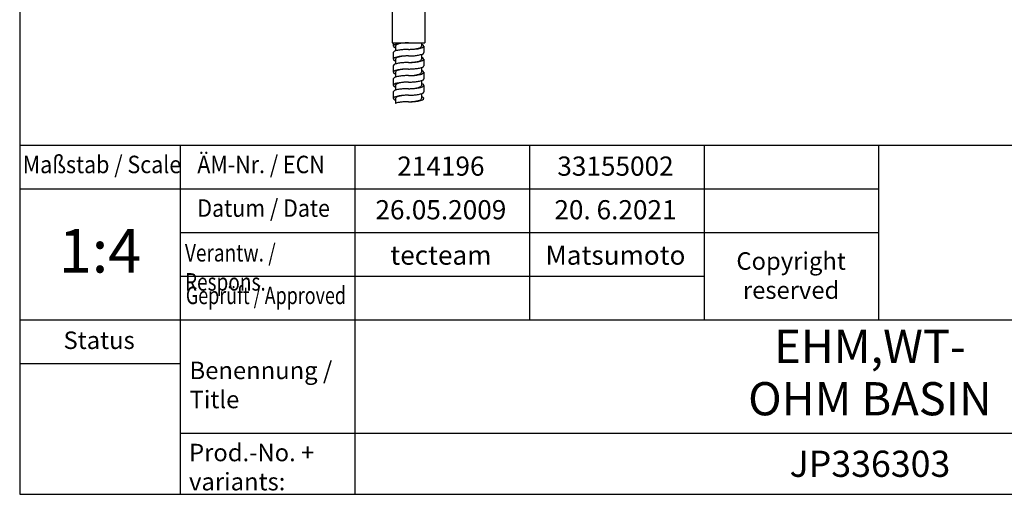
# Model space of a CAD drawing. Units: millimetres. Extents: x 7 to 203, y 5 to 291.
# Drawn here: x 7 to 119, y 5 to 59 of the extents above; entities that cross this region are included whole.
import ezdxf

# ---------------------------------------------------------------- set-up
doc = ezdxf.new("R2010")
doc.units = ezdxf.units.MM
doc.layers.add('Default', color=7, linetype='Continuous')
doc.layers.add('Standard', color=7, linetype='Continuous')
doc.styles.add('SEACAD_Arial', font='arial.ttf')

msp = doc.modelspace()

# ---------------------------------------------------------------- linework, layer by layer
at = {"color": 7, "linetype": 'Continuous'}
for p, q in [((49.27, 63.22), (49.27, 56.72)), ((53.02, 63.22), (53.02, 56.72)), ((49.27, 56.72), (53.02, 56.72)), ((49.39, 56.72), (49.39, 56.35)), ((49.42, 56.42), (49.41, 56.29)), ((49.53, 56.5), (49.42, 56.42)), ((49.66, 56.55), (49.53, 56.5)), ((49.68, 56.44), (49.64, 56.35)), ((49.79, 56.59), (49.66, 56.55)), ((49.77, 56.5), (49.68, 56.44)), ((49.86, 56.54), (49.77, 56.5)), ((49.92, 56.62), (49.79, 56.59)), ((49.95, 56.58), (49.86, 56.54)), ((50.06, 56.64), (49.92, 56.62)), ((50.05, 56.6), (49.95, 56.58)), ((50.14, 56.63), (50.05, 56.6)), ((50.19, 56.66), (50.06, 56.64)), ((50.24, 56.65), (50.14, 56.63)), ((50.33, 56.68), (50.19, 56.66)), ((50.34, 56.67), (50.24, 56.65)), ((50.46, 56.69), (50.33, 56.68)), ((50.44, 56.68), (50.34, 56.67)), ((50.54, 56.69), (50.44, 56.68)), ((50.6, 56.7), (50.46, 56.69)), ((50.64, 56.7), (50.54, 56.69)), ((50.74, 56.71), (50.6, 56.7)), ((50.74, 56.71), (50.64, 56.7)), ((50.87, 56.72), (50.74, 56.71)), ((50.84, 56.72), (50.74, 56.71)), ((50.94, 56.72), (50.84, 56.72)), ((51.01, 56.72), (50.87, 56.72)), ((51.04, 56.72), (50.94, 56.72)), ((51.14, 56.72), (51.01, 56.72)), ((51.14, 56.72), (51.04, 56.72)), ((52.64, 56.72), (52.64, 56.35)), ((52.77, 56.49), (52.65, 56.54)), ((52.87, 56.4), (52.77, 56.49)), ((52.86, 56.28), (52.87, 56.4)), ((49.45, 55.69), (49.39, 55.6)), ((49.39, 55.6), (49.39, 54.85)), ((49.41, 56.29), (49.52, 56.21)), ((49.55, 55.75), (49.45, 55.69)), ((49.52, 56.21), (49.64, 56.16)), ((49.66, 55.8), (49.55, 55.75)), ((49.64, 56.35), (49.64, 55.79)), ((49.77, 55.83), (49.66, 55.8)), ((49.88, 55.86), (49.77, 55.83)), ((49.99, 55.88), (49.88, 55.86)), ((50.11, 55.9), (49.99, 55.88)), ((50.22, 55.92), (50.11, 55.9)), ((50.34, 55.93), (50.22, 55.92)), ((50.45, 55.94), (50.34, 55.93)), ((50.57, 55.95), (50.45, 55.94)), ((50.68, 55.96), (50.57, 55.95)), ((50.8, 55.97), (50.68, 55.96)), ((50.91, 55.97), (50.8, 55.97)), ((51.03, 55.97), (50.91, 55.97)), ((51.14, 55.97), (51.03, 55.97)), ((51.14, 55.97), (51.28, 55.97)), ((51.26, 55.97), (51.36, 55.98)), ((51.28, 55.97), (51.42, 55.98)), ((51.36, 55.98), (51.45, 55.98)), ((51.42, 55.98), (51.55, 55.98)), ((51.45, 55.98), (51.54, 55.99)), ((51.54, 55.99), (51.64, 55.99)), ((51.55, 55.98), (51.69, 55.99)), ((51.64, 55.99), (51.73, 56)), ((51.69, 55.99), (51.82, 56)), ((51.73, 56), (51.82, 56.01)), ((51.82, 56.01), (51.91, 56.03)), ((51.82, 56), (51.96, 56.02)), ((51.91, 56.03), (52.01, 56.04)), ((51.95, 55.27), (52.07, 55.28)), ((51.96, 56.02), (52.09, 56.03)), ((52.01, 56.04), (52.1, 56.06)), ((52.07, 55.28), (52.18, 55.3)), ((52.09, 56.03), (52.23, 56.05)), ((52.1, 56.06), (52.19, 56.08)), ((52.18, 55.3), (52.29, 55.32)), ((52.19, 56.08), (52.28, 56.1)), ((52.23, 56.05), (52.36, 56.08)), ((52.28, 56.1), (52.37, 56.13)), ((52.29, 55.32), (52.41, 55.34)), ((52.36, 56.08), (52.5, 56.11)), ((52.37, 56.13), (52.45, 56.17)), ((52.41, 55.34), (52.52, 55.37)), ((52.45, 56.17), (52.54, 56.21)), ((52.5, 56.11), (52.63, 56.15)), ((52.52, 55.37), (52.63, 55.4)), ((52.54, 56.21), (52.61, 56.27)), ((52.61, 56.27), (52.64, 56.35)), ((52.63, 56.15), (52.75, 56.2)), ((52.63, 55.4), (52.74, 55.44)), ((52.64, 55.41), (52.64, 54.85)), ((52.74, 55.44), (52.84, 55.5)), ((52.75, 56.2), (52.86, 56.28)), ((52.84, 55.5), (52.89, 55.6)), ((52.89, 56.35), (52.89, 55.6)), ((49.45, 54.19), (49.39, 54.1)), ((49.42, 54.92), (49.41, 54.79)), ((49.41, 54.79), (49.52, 54.71)), ((49.53, 55), (49.42, 54.92)), ((49.55, 54.25), (49.45, 54.19)), ((49.52, 54.71), (49.64, 54.66)), ((49.66, 55.05), (49.53, 55)), ((49.66, 54.3), (49.55, 54.25)), ((49.68, 54.94), (49.64, 54.85)), ((49.64, 54.85), (49.64, 54.29)), ((49.79, 55.09), (49.66, 55.05)), ((49.77, 54.33), (49.66, 54.3)), ((49.77, 55), (49.68, 54.94)), ((49.86, 55.04), (49.77, 55)), ((49.88, 54.36), (49.77, 54.33)), ((49.92, 55.12), (49.79, 55.09)), ((49.95, 55.08), (49.86, 55.04)), ((49.99, 54.38), (49.88, 54.36)), ((50.06, 55.14), (49.92, 55.12)), ((50.05, 55.1), (49.95, 55.08)), ((50.11, 54.4), (49.99, 54.38)), ((50.14, 55.13), (50.05, 55.1)), ((50.19, 55.16), (50.06, 55.14)), ((50.22, 54.42), (50.11, 54.4)), ((50.24, 55.15), (50.14, 55.13)), ((50.33, 55.18), (50.19, 55.16)), ((50.34, 54.43), (50.22, 54.42)), ((50.34, 55.17), (50.24, 55.15)), ((50.46, 55.19), (50.33, 55.18)), ((50.44, 55.18), (50.34, 55.17)), ((50.45, 54.44), (50.34, 54.43)), ((50.54, 55.19), (50.44, 55.18)), ((50.57, 54.45), (50.45, 54.44)), ((50.6, 55.2), (50.46, 55.19)), ((50.64, 55.2), (50.54, 55.19)), ((50.68, 54.46), (50.57, 54.45)), ((50.74, 55.21), (50.6, 55.2)), ((50.74, 55.21), (50.64, 55.2)), ((50.8, 54.47), (50.68, 54.46)), ((50.84, 55.22), (50.74, 55.21)), ((50.87, 55.22), (50.74, 55.21)), ((50.91, 54.47), (50.8, 54.47)), ((50.94, 55.22), (50.84, 55.22)), ((51.01, 55.22), (50.87, 55.22)), ((51.03, 54.47), (50.91, 54.47)), ((51.04, 55.22), (50.94, 55.22)), ((51.14, 55.22), (51.01, 55.22)), ((51.14, 54.47), (51.03, 54.47)), ((51.14, 55.22), (51.04, 55.22)), ((51.14, 55.22), (51.26, 55.22)), ((51.14, 54.47), (51.28, 54.47)), ((51.26, 55.22), (51.37, 55.23)), ((51.27, 54.47), (51.36, 54.48)), ((51.28, 54.47), (51.42, 54.48)), ((51.36, 54.48), (51.45, 54.48)), ((51.37, 55.23), (51.49, 55.23)), ((51.42, 54.48), (51.55, 54.48)), ((51.45, 54.48), (51.54, 54.49)), ((51.49, 55.23), (51.6, 55.24)), ((51.54, 54.49), (51.64, 54.49)), ((51.55, 54.48), (51.69, 54.49)), ((51.6, 55.24), (51.72, 55.24)), ((51.64, 54.49), (51.73, 54.5)), ((51.69, 54.49), (51.82, 54.5)), ((51.72, 55.24), (51.84, 55.25)), ((51.73, 54.5), (51.82, 54.51)), ((51.82, 54.51), (51.91, 54.53)), ((51.82, 54.5), (51.96, 54.52)), ((51.84, 55.25), (51.95, 55.27)), ((51.91, 54.53), (52.01, 54.54)), ((51.96, 54.52), (52.09, 54.53)), ((52.01, 54.54), (52.1, 54.56)), ((52.09, 54.53), (52.23, 54.55)), ((52.1, 54.56), (52.19, 54.58)), ((52.19, 54.58), (52.28, 54.6)), ((52.23, 54.55), (52.36, 54.58)), ((52.28, 54.6), (52.37, 54.63)), ((52.36, 54.58), (52.5, 54.61)), ((52.37, 54.63), (52.45, 54.67)), ((52.45, 54.67), (52.54, 54.71)), ((52.5, 54.61), (52.63, 54.65)), ((52.54, 54.71), (52.61, 54.77)), ((52.61, 54.77), (52.64, 54.85)), ((52.63, 54.65), (52.75, 54.7)), ((52.77, 54.99), (52.65, 55.04)), ((52.75, 54.7), (52.86, 54.78)), ((52.87, 54.9), (52.77, 54.99)), ((52.86, 54.78), (52.87, 54.9)), ((52.89, 54.85), (52.89, 54.1)), ((49.39, 54.1), (49.39, 53.35)), ((49.42, 53.42), (49.41, 53.29)), ((49.41, 53.29), (49.52, 53.21)), ((49.53, 53.5), (49.42, 53.42)), ((49.52, 53.21), (49.64, 53.16)), ((49.66, 53.55), (49.53, 53.5)), ((49.69, 53.44), (49.64, 53.35)), ((49.64, 53.35), (49.64, 52.79)), ((49.79, 53.59), (49.66, 53.55)), ((49.77, 53.5), (49.69, 53.44)), ((49.86, 53.54), (49.77, 53.5)), ((49.92, 53.62), (49.79, 53.59)), ((49.95, 53.58), (49.86, 53.54)), ((50.06, 53.64), (49.92, 53.62)), ((50.05, 53.6), (49.95, 53.58)), ((50.14, 53.63), (50.05, 53.6)), ((50.19, 53.66), (50.06, 53.64)), ((50.24, 53.65), (50.14, 53.63)), ((50.33, 53.68), (50.19, 53.66)), ((50.34, 53.67), (50.24, 53.65)), ((50.46, 53.69), (50.33, 53.68)), ((50.44, 53.68), (50.34, 53.67)), ((50.54, 53.69), (50.44, 53.68)), ((50.6, 53.7), (50.46, 53.69)), ((50.64, 53.7), (50.54, 53.69)), ((50.74, 53.71), (50.6, 53.7)), ((50.74, 53.71), (50.64, 53.7)), ((50.84, 53.72), (50.74, 53.71)), ((50.87, 53.72), (50.74, 53.71)), ((50.94, 53.72), (50.84, 53.72)), ((51.01, 53.72), (50.87, 53.72)), ((51.04, 53.72), (50.94, 53.72)), ((51.14, 53.72), (51.01, 53.72)), ((51.14, 53.72), (51.04, 53.72)), ((51.14, 53.72), (51.26, 53.72)), ((51.26, 53.72), (51.37, 53.73)), ((51.37, 53.73), (51.49, 53.73)), ((51.49, 53.73), (51.6, 53.74)), ((51.6, 53.74), (51.72, 53.74)), ((51.72, 53.74), (51.84, 53.75)), ((51.73, 53), (51.82, 53.01)), ((51.82, 53.01), (51.91, 53.03)), ((51.82, 53), (51.96, 53.02)), ((51.84, 53.75), (51.95, 53.77)), ((51.91, 53.03), (52.01, 53.04)), ((51.95, 53.77), (52.07, 53.78)), ((51.96, 53.02), (52.1, 53.03)), ((52.01, 53.04), (52.1, 53.06)), ((52.07, 53.78), (52.18, 53.8)), ((52.1, 53.06), (52.19, 53.08)), ((52.1, 53.03), (52.23, 53.05)), ((52.18, 53.8), (52.29, 53.82)), ((52.19, 53.08), (52.28, 53.1)), ((52.23, 53.05), (52.36, 53.08)), ((52.28, 53.1), (52.37, 53.13)), ((52.29, 53.82), (52.41, 53.84)), ((52.36, 53.08), (52.5, 53.11)), ((52.37, 53.13), (52.45, 53.17)), ((52.41, 53.84), (52.52, 53.87)), ((52.45, 53.17), (52.54, 53.21)), ((52.5, 53.11), (52.63, 53.15)), ((52.52, 53.87), (52.63, 53.9)), ((52.54, 53.21), (52.61, 53.27)), ((52.61, 53.27), (52.64, 53.35)), ((52.63, 53.9), (52.74, 53.94)), ((52.63, 53.15), (52.75, 53.2)), ((52.64, 53.91), (52.64, 53.35)), ((52.77, 53.49), (52.65, 53.54)), ((52.74, 53.94), (52.84, 54)), ((52.75, 53.2), (52.86, 53.28)), ((52.87, 53.4), (52.77, 53.49)), ((52.84, 54), (52.89, 54.1)), ((52.86, 53.28), (52.87, 53.4)), ((52.89, 53.35), (52.89, 52.6)), ((49.45, 52.69), (49.39, 52.6)), ((49.39, 52.6), (49.39, 51.85)), ((49.42, 51.92), (49.41, 51.79)), ((49.53, 52), (49.42, 51.92)), ((49.55, 52.75), (49.45, 52.69)), ((49.66, 52.05), (49.53, 52)), ((49.66, 52.8), (49.55, 52.75)), ((49.69, 51.94), (49.64, 51.85)), ((49.77, 52.83), (49.66, 52.8)), ((49.79, 52.09), (49.66, 52.05)), ((49.77, 52), (49.69, 51.94)), ((49.88, 52.86), (49.77, 52.83)), ((49.86, 52.04), (49.77, 52)), ((49.92, 52.12), (49.79, 52.09)), ((49.95, 52.08), (49.86, 52.04)), ((49.99, 52.88), (49.88, 52.86)), ((50.06, 52.14), (49.92, 52.12)), ((50.05, 52.1), (49.95, 52.08)), ((50.11, 52.9), (49.99, 52.88)), ((50.14, 52.13), (50.05, 52.1)), ((50.19, 52.16), (50.06, 52.14)), ((50.22, 52.92), (50.11, 52.9)), ((50.24, 52.15), (50.14, 52.13)), ((50.33, 52.18), (50.19, 52.16)), ((50.34, 52.93), (50.22, 52.92)), ((50.34, 52.17), (50.24, 52.15)), ((50.46, 52.19), (50.33, 52.18)), ((50.45, 52.94), (50.34, 52.93)), ((50.44, 52.18), (50.34, 52.17)), ((50.54, 52.19), (50.44, 52.18)), ((50.57, 52.95), (50.45, 52.94)), ((50.6, 52.2), (50.46, 52.19)), ((50.64, 52.2), (50.54, 52.19)), ((50.68, 52.96), (50.57, 52.95)), ((50.74, 52.21), (50.6, 52.2)), ((50.74, 52.21), (50.64, 52.2)), ((50.8, 52.97), (50.68, 52.96)), ((50.84, 52.22), (50.74, 52.21)), ((50.87, 52.22), (50.74, 52.21)), ((50.91, 52.97), (50.8, 52.97)), ((50.94, 52.22), (50.84, 52.22)), ((51.01, 52.22), (50.87, 52.22)), ((51.03, 52.97), (50.91, 52.97)), ((51.04, 52.22), (50.94, 52.22)), ((51.14, 52.22), (51.01, 52.22)), ((51.14, 52.97), (51.03, 52.97)), ((51.14, 52.22), (51.04, 52.22)), ((51.14, 52.97), (51.28, 52.97)), ((51.14, 52.22), (51.26, 52.22)), ((51.26, 52.22), (51.37, 52.23)), ((51.27, 52.97), (51.36, 52.98)), ((51.28, 52.97), (51.42, 52.98)), ((51.36, 52.98), (51.45, 52.98)), ((51.37, 52.23), (51.49, 52.23)), ((51.42, 52.98), (51.55, 52.98)), ((51.45, 52.98), (51.54, 52.99)), ((51.49, 52.23), (51.61, 52.24)), ((51.54, 52.99), (51.64, 52.99)), ((51.55, 52.98), (51.69, 52.99)), ((51.61, 52.24), (51.72, 52.24)), ((51.64, 52.99), (51.73, 53)), ((51.69, 52.99), (51.82, 53)), ((51.72, 52.24), (51.84, 52.25)), ((51.84, 52.25), (51.95, 52.27)), ((51.95, 52.27), (52.07, 52.28)), ((52.07, 52.28), (52.18, 52.3)), ((52.18, 52.3), (52.3, 52.32)), ((52.3, 52.32), (52.41, 52.34)), ((52.41, 52.34), (52.52, 52.37)), ((52.52, 52.37), (52.63, 52.4)), ((52.63, 52.4), (52.74, 52.44)), ((52.64, 52.41), (52.64, 51.85)), ((52.77, 51.99), (52.65, 52.04)), ((52.74, 52.44), (52.84, 52.5)), ((52.88, 51.9), (52.77, 51.99)), ((52.84, 52.5), (52.89, 52.6)), ((52.86, 51.78), (52.88, 51.9)), ((49.45, 51.19), (49.39, 51.1)), ((49.39, 51.1), (49.39, 50.35)), ((49.41, 51.79), (49.52, 51.71)), ((49.55, 51.25), (49.45, 51.19)), ((49.52, 51.71), (49.64, 51.66)), ((49.66, 51.3), (49.55, 51.25)), ((49.64, 51.85), (49.64, 51.29)), ((49.77, 51.33), (49.66, 51.3)), ((49.88, 51.36), (49.77, 51.33)), ((49.99, 51.38), (49.88, 51.36)), ((50.11, 51.4), (49.99, 51.38)), ((50.22, 51.42), (50.11, 51.4)), ((50.34, 51.43), (50.22, 51.42)), ((50.45, 51.44), (50.34, 51.43)), ((50.57, 51.45), (50.45, 51.44)), ((50.68, 51.46), (50.57, 51.45)), ((50.8, 51.47), (50.68, 51.46)), ((50.91, 51.47), (50.8, 51.47)), ((51.03, 51.47), (50.91, 51.47)), ((51.14, 51.47), (51.03, 51.47)), ((51.14, 51.47), (51.28, 51.47)), ((51.27, 51.47), (51.36, 51.48)), ((51.28, 51.47), (51.42, 51.48)), ((51.36, 51.48), (51.45, 51.48)), ((51.42, 51.48), (51.55, 51.48)), ((51.45, 51.48), (51.54, 51.49)), ((51.54, 51.49), (51.64, 51.49)), ((51.55, 51.48), (51.69, 51.49)), ((51.64, 51.49), (51.73, 51.5)), ((51.69, 51.49), (51.82, 51.5)), ((51.73, 51.5), (51.82, 51.51)), ((51.82, 51.51), (51.91, 51.53)), ((51.82, 51.5), (51.96, 51.52)), ((51.84, 50.75), (51.95, 50.77)), ((51.91, 51.53), (52.01, 51.54)), ((51.95, 50.77), (52.07, 50.78)), ((51.96, 51.52), (52.1, 51.53)), ((52.01, 51.54), (52.1, 51.56)), ((52.07, 50.78), (52.18, 50.8)), ((52.1, 51.56), (52.19, 51.58)), ((52.1, 51.53), (52.23, 51.55)), ((52.18, 50.8), (52.3, 50.82)), ((52.19, 51.58), (52.28, 51.6)), ((52.23, 51.55), (52.36, 51.58)), ((52.28, 51.6), (52.37, 51.63)), ((52.3, 50.82), (52.41, 50.84)), ((52.36, 51.58), (52.5, 51.61)), ((52.37, 51.63), (52.45, 51.67)), ((52.41, 50.84), (52.52, 50.87)), ((52.45, 51.67), (52.54, 51.71)), ((52.5, 51.61), (52.63, 51.65)), ((52.52, 50.87), (52.63, 50.9)), ((52.54, 51.71), (52.61, 51.77)), ((52.61, 51.77), (52.64, 51.85)), ((52.63, 51.65), (52.75, 51.7)), ((52.63, 50.9), (52.74, 50.94)), ((52.64, 50.91), (52.64, 50.35)), ((52.74, 50.94), (52.84, 51)), ((52.75, 51.7), (52.86, 51.78)), ((52.84, 51), (52.89, 51.1)), ((52.89, 51.85), (52.89, 51.1)), ((49.42, 50.42), (49.41, 50.29)), ((49.41, 50.29), (49.52, 50.21)), ((49.53, 50.5), (49.42, 50.42)), ((49.52, 50.21), (49.64, 50.16)), ((49.66, 50.55), (49.53, 50.5)), ((49.69, 50.44), (49.64, 50.35)), ((49.64, 50.35), (49.65, 49.79)), ((49.73, 49.82), (49.64, 49.79)), ((49.79, 50.59), (49.66, 50.55)), ((49.77, 50.5), (49.69, 50.44)), ((49.82, 49.84), (49.73, 49.82)), ((49.86, 50.54), (49.77, 50.5)), ((49.92, 50.62), (49.79, 50.59)), ((49.92, 49.87), (49.82, 49.84)), ((49.95, 50.58), (49.86, 50.54)), ((50.06, 50.64), (49.92, 50.62)), ((50.01, 49.88), (49.92, 49.87)), ((50.05, 50.6), (49.95, 50.58)), ((50.1, 49.9), (50.01, 49.88)), ((50.15, 50.63), (50.05, 50.6)), ((50.19, 50.66), (50.06, 50.64)), ((50.2, 49.91), (50.1, 49.9)), ((50.24, 50.65), (50.15, 50.63)), ((50.33, 50.68), (50.19, 50.66)), ((50.29, 49.93), (50.2, 49.91)), ((50.34, 50.67), (50.24, 50.65)), ((50.39, 49.94), (50.29, 49.93)), ((50.46, 50.69), (50.33, 50.68)), ((50.44, 50.68), (50.34, 50.67)), ((50.48, 49.95), (50.39, 49.94)), ((50.54, 50.69), (50.44, 50.68)), ((50.6, 50.7), (50.46, 50.69)), ((50.58, 49.95), (50.48, 49.95)), ((50.64, 50.7), (50.54, 50.69)), ((50.67, 49.96), (50.58, 49.95)), ((50.74, 50.71), (50.6, 50.7)), ((50.74, 50.71), (50.64, 50.7)), ((50.77, 49.96), (50.67, 49.96)), ((50.87, 50.72), (50.74, 50.71)), ((50.84, 50.72), (50.74, 50.71)), ((50.86, 49.97), (50.77, 49.96)), ((50.94, 50.72), (50.84, 50.72)), ((50.96, 49.97), (50.86, 49.97)), ((51.01, 50.72), (50.87, 50.72)), ((51.04, 50.72), (50.94, 50.72)), ((51.05, 49.97), (50.96, 49.97)), ((51.14, 50.72), (51.01, 50.72)), ((51.14, 50.72), (51.04, 50.72)), ((51.14, 49.97), (51.05, 49.97)), ((51.14, 50.72), (51.26, 50.72)), ((51.14, 49.97), (51.28, 49.97)), ((51.26, 50.72), (51.37, 50.73)), ((51.27, 49.97), (51.36, 49.98)), ((51.28, 49.97), (51.42, 49.98)), ((51.36, 49.98), (51.45, 49.98)), ((51.37, 50.73), (51.49, 50.73)), ((51.42, 49.98), (51.55, 49.98)), ((51.45, 49.98), (51.54, 49.99)), ((51.49, 50.73), (51.61, 50.74)), ((51.54, 49.99), (51.64, 49.99)), ((51.55, 49.98), (51.69, 49.99)), ((51.61, 50.74), (51.72, 50.74)), ((51.64, 49.99), (51.73, 50)), ((51.69, 49.99), (51.82, 50)), ((51.72, 50.74), (51.84, 50.75)), ((51.73, 50), (51.82, 50.01)), ((51.82, 50.01), (51.92, 50.03)), ((51.82, 50), (51.96, 50.02)), ((51.92, 50.03), (52.01, 50.04)), ((51.96, 50.02), (52.1, 50.03)), ((52.01, 50.04), (52.1, 50.06)), ((52.1, 50.06), (52.19, 50.08)), ((52.1, 50.03), (52.23, 50.05)), ((52.19, 50.08), (52.28, 50.1)), ((52.23, 50.05), (52.36, 50.08)), ((52.28, 50.1), (52.37, 50.13)), ((52.36, 50.08), (52.5, 50.11)), ((52.37, 50.13), (52.45, 50.17)), ((52.45, 50.17), (52.54, 50.21)), ((52.5, 50.11), (52.63, 50.15)), ((52.54, 50.21), (52.61, 50.27)), ((52.61, 50.27), (52.64, 50.35)), ((52.63, 50.15), (52.75, 50.2)), ((52.77, 50.49), (52.65, 50.54)), ((52.75, 50.2), (52.87, 50.28)), ((52.88, 50.4), (52.77, 50.49)), ((52.87, 50.28), (52.88, 50.4))]:
    msp.add_line(p, q, dxfattribs=at)
at = {"layer": 'Default', "color": 7, "linetype": 'Continuous'}
for p, q in [((6.6, 45), (203, 45)), ((25, 45), (25, 5)), ((45, 45), (45, 5)), ((65, 45), (65, 25)), ((85, 45), (85, 25)), ((105, 45), (105, 25)), ((6.6, 40), (105, 40)), ((25, 35), (105, 35)), ((25, 30), (85, 30)), ((6.6, 25), (203, 25)), ((6.6, 20), (25, 20)), ((25, 12), (203, 12))]:
    msp.add_line(p, q, dxfattribs=at)
at = {"layer": 'Standard', "color": 7, "linetype": 'Continuous'}
for p, q in [((6.6, 291), (6.6, 5)), ((6.6, 5), (203, 5))]:
    msp.add_line(p, q, dxfattribs=at)

# ---------------------------------------------------------------- texts
at = {"layer": 'Default', "char_height": 2, "attachment_point": 1, "style": 'SEACAD_Arial'}
for s, insert, width in [('{\\fArial|b0||i0||c0|p34;\\C7;\\H2.;\\W0.9;Maßstab / Scale}', (6.95, 43.79), 18.453), ('{\\fArial|b0||i0||c0|p34;\\C7;\\H2.;\\W0.9;ÄM-Nr. / ECN}', (26.95, 43.79), 18.453), ('{\\fArial|b0||i0||c0|p34;\\C7;\\H2.;\\W0.9;Datum / Date}', (26.95, 38.79), 18.453), ('{\\fArial|b0||i0||c0|p34;\\C7;\\H2.;\\W0.8;Verantw. / Respons.}', (25.53, 33.67), 20.0013), ('{\\fArial|b0||i0||c0|p34;\\C7;\\H2.;\\W0.752;Geprüft / Approved}', (25.64, 28.79), 18.3913)]:
    msp.add_mtext(s, dxfattribs=dict(at, insert=insert, width=width))
at = {"layer": 'Default'}
for s, insert, char_height, width, attachment_point in [('{\\fSolid Edge ISO|b0||i0||c0|p34;\\C7;\\H2.2;\\W1.;214196}', (54.85, 42.6), 2.2, 18.9, 5), ('{\\fSolid Edge ISO|b0||i0||c0|p34;\\C7;\\H2.2;\\W1.;33155002}', (74.85, 42.6), 2.2, 18.9, 5), ('{\\fSolid Edge ISO|b0||i0||c0|p34;\\C7;\\H2.2;\\W1.;26.05.2009}', (54.85, 37.6), 2.2, 18.9, 5), ('{\\fSolid Edge ISO|b0||i0||c0|p34;\\C7;\\H2.2;\\W1.;20. 6.2021}', (74.85, 37.6), 2.2, 18.9, 5), ('{\\fSolid Edge ISO|b0||i0||c0|p34;\\C7;\\H5.;\\W1.;1:4}', (15.8, 32.9), 5, 16.8, 5), ('{\\fSolid Edge ISO|b0||i0||c0|p34;\\C7;\\H2.2;\\W1.;tecteam}', (54.85, 32.4), 2.2, 18.9, 5), ('{\\fSolid Edge ISO|b0||i0||c0|p34;\\C7;\\H2.2;\\W1.;Matsumoto}', (74.85, 32.4), 2.2, 18.9, 5), ('{\\fArial|b0||i0||c0|p34;\\C7;\\H2.;\\W1.;Copyright\\P}{\\fArial|b0||i0||c0|p34;\\C7;\\H2.;\\W1.;reserved}', (94.97, 30.06), 2, 19.9739, 5), ('{\\fSolid Edge ISO|b0||i0||c0|p34;\\C7;\\H3.8;\\W1.;EHM,WT-}', (104, 21.95), 3.8, 78, 5), ('{\\fArial|b0||i0||c0|p34;\\C7;\\H2.;\\W1.;Status}', (15.7, 22.65), 2, 18.453, 5), ('{\\fArial|b0||i0||c0|p34;\\C7;\\H2.;\\W1.;Benennung /\\P}{\\fArial|b0||i0||c0|p34;\\C7;\\H2.;\\W1.;Title}', (26.06, 17.53), 2, 20.1197, 4), ('{\\fSolid Edge ISO|b0||i0||c0|p34;\\C7;\\H3.8;\\W1.;OHM BASIN}', (104, 15.95), 3.8, 78, 5), ('{\\fArial|b0||i0||c0|p34;\\C7;\\H2.;\\W1.;Prod.-No. +\\P}{\\fArial|b0||i0||c0|p34;\\C7;\\H2.;\\W1.;variants:}', (26, 8.12), 2, 20.0006, 4), ('{\\fSolid Edge ISO|b0||i0||c0|p34;\\C7;\\H3.;\\W1.;JP336303}', (104, 8.5), 3, 112, 5)]:
    msp.add_mtext(s, dxfattribs=dict(at, insert=insert, char_height=char_height, width=width, attachment_point=attachment_point))

doc.saveas('drawing.dxf')
